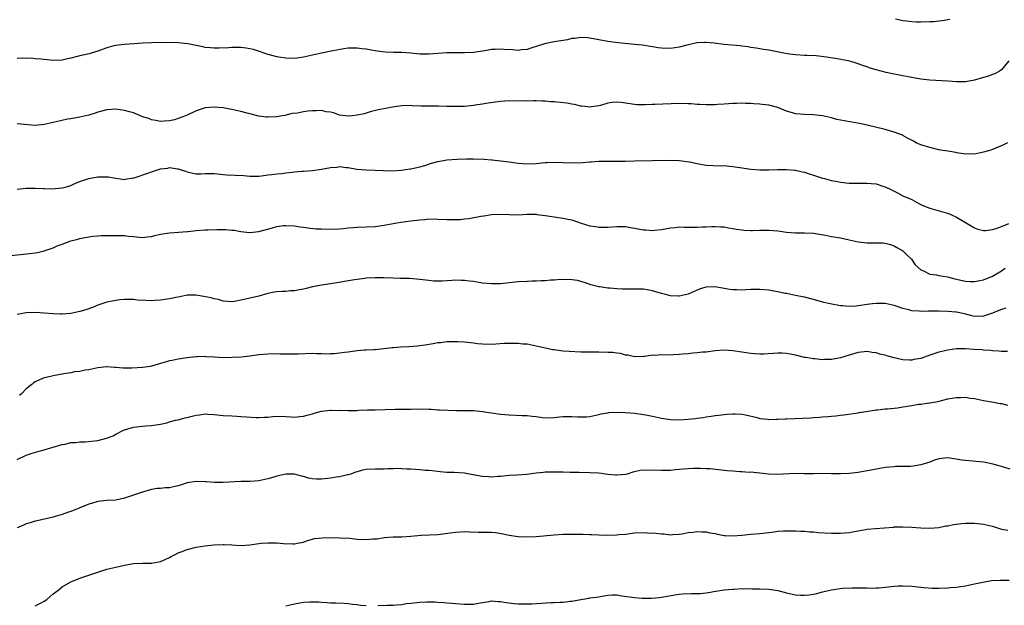
# Model space of a CAD drawing. Units: inches. Extents: x 2628000 to 2631000, y 1503000 to 1506000.
# Drawn here: x 2629384 to 2629604, y 1503984 to 1504114 of the extents above; entities that cross this region are included whole.
import ezdxf

# ---------------------------------------------------------------- set-up
doc = ezdxf.new("R2010")
doc.units = ezdxf.units.IN
doc.header["$MEASUREMENT"] = 0
doc.layers.add('LD26281503_10ft', color=61, linetype='Continuous')

msp = doc.modelspace()

# ---------------------------------------------------------------- linework, layer by layer
at = {"layer": 'LD26281503_10ft'}
for points, elevation in [([(2629591.45, 1504114.55), (2629591, 1504114.48), (2629589.78, 1504114.22), (2629589, 1504114.17), (2629587.95, 1504114.05), (2629587, 1504114), (2629585, 1504113.93), (2629584.02, 1504113.98), (2629583, 1504114.01), (2629581.81, 1504114.19), (2629581, 1504114.27), (2629579.36, 1504114.64)], 9500), ([(2629604.69, 1504105.31), (2629603, 1504103.29), (2629602.56, 1504103), (2629601.57, 1504102.43), (2629601, 1504102.22), (2629600.13, 1504101.87), (2629599, 1504101.59), (2629597, 1504100.99), (2629595, 1504100.6), (2629594.61, 1504100.61), (2629593, 1504100.58), (2629591, 1504100.74), (2629587, 1504100.95), (2629585, 1504101.2), (2629583, 1504101.55), (2629581.8, 1504101.8), (2629581, 1504101.94), (2629579.84, 1504102.16), (2629579, 1504102.36), (2629577.28, 1504102.72), (2629575, 1504103.28), (2629573.69, 1504103.69), (2629573, 1504103.94), (2629572.2, 1504104.2), (2629571, 1504104.67), (2629569.88, 1504105), (2629568.72, 1504105.28), (2629566.26, 1504105.74), (2629563.87, 1504106.13), (2629561.61, 1504106.39), (2629559.49, 1504106.51), (2629559, 1504106.51), (2629557, 1504106.62), (2629555.14, 1504106.86), (2629553.25, 1504107.25), (2629551, 1504107.68), (2629549.85, 1504107.85), (2629548.15, 1504108.15), (2629547, 1504108.29), (2629546.42, 1504108.42), (2629545, 1504108.58), (2629544.64, 1504108.64), (2629540.95, 1504108.95), (2629538.78, 1504109.22), (2629537, 1504109.4), (2629536.6, 1504109.4), (2629535, 1504109.3), (2629533, 1504108.87), (2629531, 1504108.38), (2629529, 1504108.08), (2629527, 1504108.11), (2629526.24, 1504108.24), (2629525, 1504108.41), (2629524.51, 1504108.51), (2629522.78, 1504108.78), (2629521, 1504108.98), (2629517.33, 1504109.33), (2629515, 1504109.63), (2629513, 1504109.98), (2629511, 1504110.38), (2629510.44, 1504110.44), (2629509, 1504110.53), (2629507.68, 1504110.32), (2629507, 1504110.27), (2629505.98, 1504110.02), (2629503, 1504109.53), (2629500.87, 1504109.13), (2629499, 1504108.51), (2629498.28, 1504108.28), (2629497, 1504107.84), (2629495.75, 1504107.75), (2629495, 1504107.63), (2629493.76, 1504107.76), (2629491.85, 1504107.85), (2629491, 1504107.92), (2629489.81, 1504107.81), (2629489, 1504107.81), (2629487.55, 1504107.55), (2629485, 1504107.2), (2629483, 1504107.1), (2629479, 1504107.07), (2629477, 1504106.97), (2629475, 1504106.82), (2629473, 1504106.81), (2629471, 1504106.99), (2629469, 1504107.13), (2629467.17, 1504107.17), (2629465.26, 1504107.26), (2629463.49, 1504107.49), (2629461.77, 1504107.77), (2629461, 1504107.92), (2629460.02, 1504108.02), (2629459, 1504108.16), (2629457, 1504108.11), (2629455.97, 1504107.97), (2629453.55, 1504107.55), (2629451, 1504107.05), (2629449, 1504106.55), (2629447, 1504106.11), (2629446.02, 1504105.98), (2629445, 1504105.86), (2629443, 1504105.89), (2629441.94, 1504106.06), (2629441, 1504106.18), (2629439.35, 1504106.65), (2629439, 1504106.74), (2629437.34, 1504107.34), (2629435.82, 1504107.82), (2629435, 1504107.99), (2629434.14, 1504108.14), (2629433, 1504108.27), (2629432.25, 1504108.25), (2629431, 1504108.28), (2629430.19, 1504108.19), (2629428.12, 1504108.12), (2629427, 1504108.1), (2629426.21, 1504108.21), (2629425, 1504108.32), (2629424.46, 1504108.46), (2629421.11, 1504109.11), (2629419, 1504109.3), (2629415, 1504109.37), (2629413, 1504109.36), (2629411, 1504109.24), (2629409.07, 1504109.07), (2629407, 1504108.94), (2629405, 1504108.73), (2629404.62, 1504108.62), (2629403, 1504108.21), (2629401, 1504107.47), (2629399.49, 1504107), (2629399.1, 1504106.9), (2629397, 1504106.45), (2629395, 1504105.92), (2629394.24, 1504105.76), (2629393, 1504105.48), (2629391, 1504105.39), (2629389, 1504105.6), (2629388.31, 1504105.69), (2629387, 1504105.78), (2629386.13, 1504105.87), (2629385, 1504105.8), (2629384.11, 1504105.89), (2629383, 1504105.8)], 9490), ([(2629604.34, 1504087), (2629603, 1504086.29), (2629602.09, 1504085.91), (2629601, 1504085.49), (2629600.63, 1504085.37), (2629599, 1504084.93), (2629597, 1504084.49), (2629596.5, 1504084.5), (2629595, 1504084.44), (2629594.56, 1504084.56), (2629593, 1504084.75), (2629592.81, 1504084.81), (2629591, 1504085.09), (2629589.38, 1504085.38), (2629589, 1504085.43), (2629587, 1504085.92), (2629585, 1504086.57), (2629583.98, 1504087), (2629583.34, 1504087.34), (2629582.05, 1504088.05), (2629581, 1504088.61), (2629580.74, 1504088.74), (2629580.09, 1504089), (2629579, 1504089.39), (2629577, 1504089.93), (2629573, 1504090.91), (2629571.27, 1504091.27), (2629567.87, 1504091.87), (2629566.21, 1504092.21), (2629565, 1504092.55), (2629563, 1504093.01), (2629561, 1504093.22), (2629559, 1504093.3), (2629557, 1504093.5), (2629556.28, 1504093.72), (2629555, 1504094.06), (2629553, 1504094.87), (2629551, 1504095.42), (2629549.55, 1504095.55), (2629549, 1504095.63), (2629547.68, 1504095.68), (2629547, 1504095.75), (2629545.78, 1504095.78), (2629545, 1504095.84), (2629543.8, 1504095.8), (2629543, 1504095.79), (2629541, 1504095.62), (2629539.54, 1504095.53), (2629539, 1504095.48), (2629537.48, 1504095.48), (2629537, 1504095.44), (2629535.55, 1504095.55), (2629535, 1504095.54), (2629533.67, 1504095.67), (2629533, 1504095.71), (2629531, 1504095.77), (2629525.55, 1504095.55), (2629525, 1504095.57), (2629523.47, 1504095.47), (2629523, 1504095.51), (2629521.5, 1504095.5), (2629521, 1504095.55), (2629517.99, 1504095.99), (2629517, 1504096.08), (2629515.96, 1504095.96), (2629515, 1504095.87), (2629513.35, 1504095.35), (2629513, 1504095.26), (2629511.37, 1504095), (2629511, 1504094.96), (2629510.56, 1504095), (2629509.19, 1504095.19), (2629509, 1504095.2), (2629507.55, 1504095.55), (2629507, 1504095.6), (2629505.82, 1504095.82), (2629503, 1504096.12), (2629502.17, 1504096.17), (2629501, 1504096.28), (2629500.33, 1504096.33), (2629499, 1504096.35), (2629498.39, 1504096.39), (2629497, 1504096.31), (2629496.34, 1504096.34), (2629495, 1504096.3), (2629493, 1504096.34), (2629491, 1504096.23), (2629487.74, 1504095.74), (2629487, 1504095.61), (2629485.39, 1504095.39), (2629485, 1504095.34), (2629483, 1504095.14), (2629481, 1504095.09), (2629479, 1504095.14), (2629477.17, 1504095.17), (2629475, 1504095.15), (2629473.18, 1504095.18), (2629471.26, 1504095.26), (2629471, 1504095.3), (2629469, 1504095.23), (2629467.33, 1504095), (2629465.32, 1504094.68), (2629463.66, 1504094.34), (2629461.89, 1504093.89), (2629460.52, 1504093.48), (2629459, 1504093.13), (2629457.87, 1504093), (2629457, 1504092.92), (2629456.34, 1504093), (2629455, 1504093.19), (2629453.67, 1504093.67), (2629453, 1504093.82), (2629452.07, 1504093.93), (2629451, 1504094.18), (2629449.87, 1504094.13), (2629449, 1504094.16), (2629447.93, 1504094.07), (2629447, 1504093.94), (2629445.63, 1504093.63), (2629444.45, 1504093.55), (2629443, 1504093.13), (2629442.88, 1504093.12), (2629442.3, 1504093), (2629441, 1504092.77), (2629439, 1504092.69), (2629438.73, 1504092.73), (2629437, 1504092.94), (2629435, 1504093.49), (2629434.37, 1504093.63), (2629433, 1504094.02), (2629431, 1504094.45), (2629430.52, 1504094.52), (2629429, 1504094.81), (2629427, 1504094.99), (2629425, 1504094.8), (2629423, 1504094.16), (2629421, 1504093.18), (2629420.61, 1504093), (2629419, 1504092.39), (2629418.16, 1504092.16), (2629417, 1504091.92), (2629415.8, 1504091.8), (2629415, 1504091.78), (2629413.98, 1504091.98), (2629413, 1504092.13), (2629412.39, 1504092.39), (2629411, 1504092.83), (2629410.55, 1504093), (2629409, 1504093.66), (2629408.12, 1504093.88), (2629407, 1504094.22), (2629405, 1504094.51), (2629403, 1504094.37), (2629401, 1504093.8), (2629400.41, 1504093.59), (2629399, 1504093.15), (2629398.36, 1504093), (2629397, 1504092.72), (2629395, 1504092.36), (2629394.24, 1504092.24), (2629391.7, 1504091.7), (2629389, 1504091.07), (2629387, 1504090.88), (2629383, 1504091.25)], 9480), ([(2629383, 1504076.64), (2629385, 1504076.88), (2629386.86, 1504076.86), (2629387, 1504076.87), (2629388.75, 1504076.75), (2629389, 1504076.76), (2629390.72, 1504076.72), (2629393, 1504076.9), (2629393.49, 1504077), (2629395, 1504077.45), (2629396.02, 1504077.98), (2629397, 1504078.34), (2629399, 1504079.05), (2629401, 1504079.38), (2629401.41, 1504079.41), (2629403, 1504079.37), (2629403.37, 1504079.37), (2629405, 1504079.06), (2629407, 1504078.81), (2629407.14, 1504078.86), (2629409, 1504079.13), (2629409.16, 1504079.16), (2629412.21, 1504080.21), (2629413, 1504080.51), (2629415, 1504081.15), (2629416.64, 1504081.36), (2629417, 1504081.46), (2629418.82, 1504081.18), (2629419, 1504081.17), (2629420.62, 1504080.62), (2629421, 1504080.47), (2629422.22, 1504080.22), (2629423, 1504080.08), (2629424.09, 1504080.09), (2629425, 1504080.13), (2629427, 1504080.1), (2629429, 1504079.89), (2629429.82, 1504079.82), (2629431.74, 1504079.74), (2629433.67, 1504079.67), (2629435, 1504079.55), (2629435.57, 1504079.57), (2629437, 1504079.56), (2629437.62, 1504079.62), (2629439, 1504079.81), (2629439.88, 1504079.88), (2629441, 1504080.08), (2629442.17, 1504080.17), (2629443, 1504080.32), (2629444.43, 1504080.43), (2629445, 1504080.53), (2629446.62, 1504080.62), (2629447, 1504080.67), (2629449, 1504080.81), (2629451, 1504081.1), (2629453, 1504081.48), (2629454.42, 1504081.58), (2629455, 1504081.7), (2629456.51, 1504081.49), (2629457, 1504081.51), (2629458.91, 1504081.09), (2629461, 1504080.93), (2629463, 1504080.91), (2629464.82, 1504080.82), (2629466.75, 1504080.75), (2629468.87, 1504080.87), (2629469.77, 1504081), (2629470.82, 1504081.18), (2629471, 1504081.19), (2629473, 1504081.62), (2629474.09, 1504081.91), (2629475.59, 1504082.41), (2629477, 1504082.84), (2629477.92, 1504083), (2629479, 1504083.16), (2629481.32, 1504083.32), (2629483.41, 1504083.41), (2629485, 1504083.42), (2629487.31, 1504083.31), (2629489, 1504083.18), (2629489.18, 1504083.18), (2629491, 1504083), (2629493, 1504082.75), (2629495, 1504082.45), (2629497, 1504082.29), (2629499, 1504082.39), (2629501, 1504082.6), (2629501.38, 1504082.62), (2629503, 1504082.66), (2629505, 1504082.57), (2629507, 1504082.51), (2629509.41, 1504082.59), (2629511, 1504082.73), (2629511.27, 1504082.73), (2629513, 1504082.88), (2629515, 1504082.92), (2629517, 1504082.86), (2629519, 1504082.89), (2629521.01, 1504082.99), (2629525, 1504083.01), (2629529, 1504083.12), (2629531, 1504083.06), (2629533.26, 1504082.74), (2629535, 1504082.35), (2629535.76, 1504082.24), (2629537, 1504082.01), (2629540.12, 1504081.88), (2629541, 1504081.89), (2629542.25, 1504081.75), (2629543, 1504081.71), (2629544.55, 1504081.45), (2629547, 1504081.08), (2629549, 1504080.93), (2629551, 1504080.95), (2629553, 1504081.04), (2629555, 1504081.04), (2629556.85, 1504080.85), (2629557, 1504080.85), (2629558.49, 1504080.49), (2629559, 1504080.41), (2629560.05, 1504080.05), (2629561, 1504079.78), (2629563, 1504079.12), (2629563.45, 1504079), (2629565, 1504078.6), (2629566.35, 1504078.35), (2629567, 1504078.2), (2629569, 1504077.97), (2629570.03, 1504077.97), (2629571, 1504077.94), (2629573, 1504077.98), (2629573.92, 1504077.92), (2629575, 1504077.79), (2629576.76, 1504077.24), (2629577, 1504077.18), (2629578.47, 1504076.47), (2629579, 1504076.16), (2629579.78, 1504075.78), (2629581, 1504075.16), (2629583, 1504074.29), (2629584.56, 1504073.44), (2629585.46, 1504073), (2629587, 1504072.37), (2629588.06, 1504072.06), (2629589.65, 1504071.65), (2629591.21, 1504071.21), (2629591.7, 1504071), (2629593, 1504070.39), (2629594.61, 1504069.39), (2629597, 1504067.96), (2629597.72, 1504067.72), (2629599, 1504067.41), (2629599.42, 1504067.42), (2629601, 1504067.62), (2629601.86, 1504067.86), (2629603, 1504068.26), (2629604.69, 1504069)], 9470), ([(2629380.31, 1504061.69), (2629385.75, 1504062.25), (2629387, 1504062.4), (2629387.51, 1504062.49), (2629389, 1504062.84), (2629389.43, 1504063), (2629391, 1504063.53), (2629391.94, 1504063.94), (2629393, 1504064.36), (2629395, 1504065.08), (2629396.54, 1504065.46), (2629397, 1504065.6), (2629399, 1504065.99), (2629399.88, 1504066.12), (2629401, 1504066.19), (2629401.75, 1504066.25), (2629403.73, 1504066.27), (2629405, 1504066.31), (2629405.75, 1504066.25), (2629407, 1504066.31), (2629407.85, 1504066.15), (2629409, 1504066.05), (2629411, 1504065.82), (2629412.01, 1504065.99), (2629413, 1504066.09), (2629413.72, 1504066.28), (2629415, 1504066.58), (2629417, 1504066.87), (2629419.02, 1504067.02), (2629421, 1504067.2), (2629421.21, 1504067.21), (2629423, 1504067.39), (2629425, 1504067.54), (2629425.57, 1504067.57), (2629427.64, 1504067.64), (2629429.61, 1504067.61), (2629431, 1504067.5), (2629431.45, 1504067.45), (2629433, 1504067.21), (2629435, 1504066.98), (2629437, 1504067.16), (2629440.03, 1504068.03), (2629441, 1504068.29), (2629442.5, 1504068.5), (2629443, 1504068.54), (2629445, 1504068.42), (2629446.21, 1504068.21), (2629447, 1504068.12), (2629447.96, 1504067.96), (2629449.81, 1504067.81), (2629451, 1504067.75), (2629453, 1504067.72), (2629455, 1504067.8), (2629455.87, 1504067.87), (2629457, 1504068.02), (2629458.08, 1504068.08), (2629459, 1504068.18), (2629461, 1504068.2), (2629463, 1504068.28), (2629465, 1504068.57), (2629467, 1504068.94), (2629468.76, 1504069.24), (2629471, 1504069.55), (2629472.3, 1504069.7), (2629473, 1504069.81), (2629474.12, 1504069.88), (2629475, 1504069.97), (2629477, 1504069.96), (2629479, 1504069.88), (2629480.15, 1504069.85), (2629481, 1504069.85), (2629482.12, 1504069.88), (2629483, 1504069.98), (2629483.95, 1504070.05), (2629486.64, 1504070.64), (2629487.29, 1504070.71), (2629489, 1504071.01), (2629491, 1504071.06), (2629493, 1504070.96), (2629495, 1504070.93), (2629497.02, 1504071.02), (2629499, 1504071.02), (2629499.17, 1504071), (2629501, 1504070.76), (2629502.5, 1504070.5), (2629505, 1504070.18), (2629506.05, 1504069.95), (2629507, 1504069.77), (2629509.05, 1504069.05), (2629511, 1504068.43), (2629512.26, 1504068.26), (2629513, 1504068.12), (2629514.17, 1504068.17), (2629515, 1504068.17), (2629517, 1504068.33), (2629518.28, 1504068.28), (2629519, 1504068.27), (2629520.07, 1504068.07), (2629521, 1504067.93), (2629523, 1504067.54), (2629523.52, 1504067.52), (2629525, 1504067.41), (2629525.49, 1504067.49), (2629527, 1504067.65), (2629529, 1504068.02), (2629530.09, 1504068.09), (2629531, 1504068.19), (2629532.18, 1504068.18), (2629534.18, 1504068.18), (2629535, 1504068.14), (2629536.21, 1504068.21), (2629537, 1504068.21), (2629538.29, 1504068.29), (2629539, 1504068.3), (2629540.25, 1504068.25), (2629541, 1504068.21), (2629542.02, 1504068.02), (2629543, 1504067.88), (2629543.7, 1504067.7), (2629545, 1504067.55), (2629545.46, 1504067.46), (2629547, 1504067.42), (2629547.39, 1504067.39), (2629549, 1504067.45), (2629549.44, 1504067.44), (2629551, 1504067.47), (2629553, 1504067.32), (2629555, 1504067.04), (2629557, 1504066.88), (2629559, 1504066.91), (2629561, 1504066.8), (2629563.67, 1504066.33), (2629565, 1504066.06), (2629567, 1504065.73), (2629569, 1504065.32), (2629571, 1504064.87), (2629573, 1504064.65), (2629574.66, 1504064.66), (2629576.61, 1504064.61), (2629577, 1504064.57), (2629578.25, 1504064.25), (2629579, 1504064), (2629579.63, 1504063.63), (2629580.76, 1504063), (2629581, 1504062.83), (2629581.92, 1504061.92), (2629582.89, 1504061), (2629583.76, 1504059.76), (2629585, 1504058.61), (2629585.6, 1504058.4), (2629587, 1504057.67), (2629588.5, 1504057.5), (2629589, 1504057.36), (2629590.96, 1504057.04), (2629592.63, 1504056.63), (2629595, 1504056.09), (2629596.03, 1504056.03), (2629597, 1504055.99), (2629598.21, 1504056.21), (2629599, 1504056.4), (2629601, 1504057.2), (2629603, 1504058.38), (2629603.86, 1504059)], 9460), ([(2629603.97, 1504050.03), (2629603, 1504049.74), (2629602.46, 1504049.54), (2629601, 1504048.9), (2629599, 1504048.23), (2629597, 1504048.19), (2629596.36, 1504048.36), (2629594.76, 1504048.76), (2629593, 1504049.17), (2629592.81, 1504049.19), (2629591, 1504049.33), (2629589, 1504049.35), (2629586.64, 1504049.36), (2629585, 1504049.32), (2629584.62, 1504049.38), (2629583, 1504049.44), (2629582.32, 1504049.68), (2629581, 1504049.94), (2629579.47, 1504050.53), (2629579, 1504050.68), (2629577, 1504051.1), (2629575, 1504051.11), (2629574.16, 1504051), (2629573, 1504050.87), (2629571, 1504050.57), (2629570.52, 1504050.52), (2629569, 1504050.42), (2629567.45, 1504050.55), (2629567, 1504050.58), (2629564.72, 1504051), (2629563.33, 1504051.33), (2629561, 1504051.97), (2629559, 1504052.47), (2629558.55, 1504052.55), (2629557, 1504052.89), (2629555, 1504053.3), (2629554.64, 1504053.36), (2629553, 1504053.7), (2629552.16, 1504053.84), (2629551, 1504054.05), (2629549, 1504054.24), (2629547, 1504054.19), (2629545.87, 1504054.13), (2629545, 1504054.06), (2629543.88, 1504054.12), (2629543, 1504054.11), (2629542.2, 1504054.2), (2629541, 1504054.46), (2629539, 1504054.82), (2629537, 1504054.75), (2629535.66, 1504054.34), (2629535, 1504054.1), (2629533, 1504053.18), (2629532.34, 1504053), (2629531, 1504052.73), (2629530.76, 1504052.76), (2629529, 1504052.83), (2629528.2, 1504053), (2629527, 1504053.3), (2629525.72, 1504053.72), (2629525, 1504053.89), (2629523, 1504054.26), (2629521.69, 1504054.31), (2629519.68, 1504054.32), (2629519, 1504054.28), (2629518.29, 1504054.29), (2629517, 1504054.38), (2629515.49, 1504054.51), (2629515, 1504054.54), (2629513.22, 1504054.78), (2629513, 1504054.8), (2629511.25, 1504055.25), (2629509.77, 1504055.77), (2629509, 1504056.01), (2629508.22, 1504056.22), (2629506.44, 1504056.44), (2629505, 1504056.41), (2629504.42, 1504056.42), (2629503, 1504056.31), (2629502.27, 1504056.27), (2629501, 1504056.15), (2629500.12, 1504056.12), (2629499, 1504056.05), (2629498.05, 1504056.05), (2629497, 1504056.02), (2629495, 1504055.94), (2629491, 1504055.48), (2629489, 1504055.45), (2629487, 1504055.65), (2629485, 1504055.98), (2629484.08, 1504056.08), (2629483, 1504056.25), (2629482.24, 1504056.24), (2629481, 1504056.28), (2629480.2, 1504056.2), (2629479, 1504056.14), (2629478.07, 1504056.07), (2629477, 1504056.07), (2629476.1, 1504056.1), (2629475, 1504056.23), (2629474.3, 1504056.3), (2629473, 1504056.49), (2629470.65, 1504056.65), (2629469, 1504056.67), (2629468.69, 1504056.69), (2629467, 1504056.72), (2629465, 1504056.81), (2629463, 1504056.85), (2629461, 1504056.72), (2629460.69, 1504056.69), (2629459, 1504056.43), (2629458.35, 1504056.35), (2629453.54, 1504055.54), (2629451, 1504055.16), (2629449, 1504054.8), (2629447.55, 1504054.45), (2629447, 1504054.3), (2629446.12, 1504054.12), (2629445, 1504053.91), (2629444.11, 1504053.89), (2629443, 1504053.81), (2629442.21, 1504053.79), (2629441, 1504053.69), (2629440.4, 1504053.6), (2629439, 1504053.3), (2629437, 1504052.76), (2629434.04, 1504052.04), (2629433, 1504051.81), (2629431.55, 1504051.55), (2629431, 1504051.48), (2629429, 1504051.63), (2629427.98, 1504051.98), (2629427, 1504052.15), (2629426.36, 1504052.36), (2629424.68, 1504052.68), (2629422.95, 1504052.95), (2629421, 1504052.94), (2629419, 1504052.54), (2629418.44, 1504052.44), (2629417, 1504052.12), (2629416, 1504052), (2629415, 1504051.86), (2629413.76, 1504051.76), (2629413, 1504051.72), (2629411.73, 1504051.73), (2629409.85, 1504051.85), (2629409, 1504051.96), (2629407.97, 1504051.97), (2629407, 1504051.97), (2629405.89, 1504051.89), (2629405, 1504051.79), (2629403, 1504051.41), (2629401, 1504050.73), (2629399.78, 1504050.22), (2629398.31, 1504049.69), (2629397, 1504049.3), (2629395, 1504048.88), (2629393, 1504048.69), (2629392.69, 1504048.69), (2629391, 1504048.76), (2629389, 1504048.96), (2629387, 1504049.07), (2629385, 1504048.98), (2629383, 1504048.63)], 9450), ([(2629604.35, 1504040.35), (2629603, 1504040.4), (2629602.47, 1504040.47), (2629601, 1504040.55), (2629600.61, 1504040.61), (2629599, 1504040.69), (2629598.72, 1504040.72), (2629596.82, 1504040.82), (2629595, 1504040.94), (2629593, 1504040.97), (2629591, 1504040.7), (2629589, 1504040.19), (2629587, 1504039.55), (2629585, 1504038.84), (2629583.45, 1504038.55), (2629583, 1504038.44), (2629582.44, 1504038.44), (2629581, 1504038.5), (2629579, 1504038.95), (2629577.41, 1504039.41), (2629577, 1504039.54), (2629575.8, 1504039.8), (2629575, 1504040.1), (2629574.15, 1504040.15), (2629573, 1504040.39), (2629572.29, 1504040.29), (2629571, 1504040.15), (2629569, 1504039.57), (2629567, 1504038.94), (2629565, 1504038.59), (2629563.43, 1504038.57), (2629563, 1504038.54), (2629561.3, 1504038.7), (2629561, 1504038.71), (2629559.32, 1504039), (2629559, 1504039.06), (2629557, 1504039.54), (2629555.78, 1504039.78), (2629555, 1504039.92), (2629553.97, 1504039.97), (2629553, 1504039.99), (2629549.8, 1504039.8), (2629549, 1504039.78), (2629547.83, 1504039.83), (2629547, 1504039.89), (2629543, 1504040.49), (2629541, 1504040.63), (2629539, 1504040.51), (2629537, 1504040.25), (2629536.2, 1504040.2), (2629535, 1504040.04), (2629534, 1504040), (2629533, 1504039.86), (2629531.77, 1504039.77), (2629531, 1504039.67), (2629529.6, 1504039.6), (2629527.57, 1504039.57), (2629527, 1504039.63), (2629525.5, 1504039.5), (2629525, 1504039.54), (2629523.25, 1504039.25), (2629523, 1504039.23), (2629521, 1504039.18), (2629519.52, 1504039.52), (2629519, 1504039.57), (2629517.89, 1504039.89), (2629517, 1504039.99), (2629516.12, 1504040.12), (2629515, 1504040.18), (2629513, 1504040.23), (2629512.21, 1504040.21), (2629509, 1504040.22), (2629506.34, 1504040.34), (2629505, 1504040.48), (2629504.49, 1504040.49), (2629503, 1504040.71), (2629502.73, 1504040.73), (2629501, 1504041.08), (2629499, 1504041.58), (2629498.31, 1504041.69), (2629497, 1504041.97), (2629496, 1504042), (2629495, 1504042.14), (2629493.87, 1504042.13), (2629493, 1504042.18), (2629491.85, 1504042.15), (2629489.96, 1504042.04), (2629489, 1504041.93), (2629487, 1504041.97), (2629485.89, 1504042.11), (2629485, 1504042.24), (2629483, 1504042.45), (2629481.47, 1504042.53), (2629481, 1504042.54), (2629479, 1504042.51), (2629477.68, 1504042.32), (2629477, 1504042.27), (2629475.95, 1504042.05), (2629474.21, 1504041.79), (2629473, 1504041.63), (2629472.43, 1504041.57), (2629470.57, 1504041.43), (2629468.65, 1504041.35), (2629467, 1504041.22), (2629466.78, 1504041.22), (2629464.98, 1504040.98), (2629463, 1504040.74), (2629462.74, 1504040.74), (2629461, 1504040.63), (2629460.64, 1504040.64), (2629459, 1504040.5), (2629458.48, 1504040.48), (2629457, 1504040.25), (2629456.15, 1504040.15), (2629455, 1504039.97), (2629453.87, 1504039.87), (2629453, 1504039.82), (2629451.81, 1504039.81), (2629451, 1504039.85), (2629449.86, 1504039.87), (2629449, 1504039.91), (2629445.81, 1504039.81), (2629445, 1504039.75), (2629443.78, 1504039.78), (2629443, 1504039.75), (2629441.81, 1504039.81), (2629441, 1504039.82), (2629439, 1504039.81), (2629437, 1504039.59), (2629435, 1504039.3), (2629433.11, 1504039.11), (2629431.01, 1504039.01), (2629429, 1504038.98), (2629427.08, 1504039.08), (2629425.21, 1504039.21), (2629425, 1504039.24), (2629423.21, 1504039.21), (2629423, 1504039.21), (2629421, 1504038.95), (2629419, 1504038.65), (2629417.62, 1504038.38), (2629417, 1504038.28), (2629416.03, 1504037.97), (2629415, 1504037.69), (2629413, 1504037.06), (2629412.68, 1504037), (2629411, 1504036.76), (2629408.64, 1504036.64), (2629406.68, 1504036.68), (2629405, 1504036.83), (2629404.82, 1504036.82), (2629403, 1504036.93), (2629402.91, 1504036.91), (2629401, 1504036.73), (2629399, 1504036.3), (2629398.18, 1504036.18), (2629397, 1504035.93), (2629395.79, 1504035.79), (2629395, 1504035.63), (2629393.37, 1504035.37), (2629391.05, 1504034.95), (2629389.42, 1504034.58), (2629389, 1504034.45), (2629387.93, 1504034.07), (2629387, 1504033.58), (2629386.63, 1504033.37), (2629386.27, 1504033), (2629385, 1504032.02), (2629384.03, 1504031), (2629383.47, 1504030.53)], 9440), ([(2629383, 1504016.23), (2629385, 1504017.22), (2629386.34, 1504017.66), (2629387.89, 1504018.11), (2629389, 1504018.39), (2629389.46, 1504018.54), (2629391, 1504018.97), (2629393, 1504019.58), (2629393.7, 1504019.7), (2629395, 1504020.04), (2629396.04, 1504020.04), (2629397, 1504020.19), (2629398.19, 1504020.19), (2629401, 1504020.52), (2629402.93, 1504021), (2629404.44, 1504021.56), (2629405, 1504021.9), (2629406.78, 1504022.78), (2629407, 1504022.87), (2629409, 1504023.5), (2629411, 1504023.7), (2629411.75, 1504023.75), (2629413, 1504023.82), (2629413.95, 1504023.95), (2629415, 1504024.15), (2629416.45, 1504024.45), (2629417, 1504024.63), (2629418.38, 1504025), (2629418.88, 1504025.12), (2629419, 1504025.13), (2629420.47, 1504025.53), (2629421, 1504025.64), (2629422.1, 1504025.9), (2629423, 1504026.17), (2629423.77, 1504026.23), (2629425, 1504026.47), (2629425.6, 1504026.4), (2629427, 1504026.32), (2629429, 1504026.06), (2629431, 1504025.96), (2629432.1, 1504025.9), (2629433, 1504025.88), (2629434.26, 1504025.74), (2629436.37, 1504025.63), (2629437, 1504025.61), (2629438.3, 1504025.7), (2629439, 1504025.72), (2629440.14, 1504025.86), (2629442.1, 1504025.9), (2629443, 1504025.84), (2629444.2, 1504025.8), (2629445, 1504025.72), (2629446.15, 1504025.85), (2629447, 1504025.89), (2629447.83, 1504026.17), (2629449, 1504026.46), (2629449.4, 1504026.6), (2629451, 1504027.05), (2629453, 1504027.26), (2629453.27, 1504027.27), (2629455, 1504027.22), (2629455.24, 1504027.24), (2629457, 1504027.16), (2629457.19, 1504027.19), (2629459, 1504027.22), (2629459.25, 1504027.25), (2629461.31, 1504027.31), (2629463, 1504027.33), (2629467.47, 1504027.47), (2629471, 1504027.49), (2629473.55, 1504027.55), (2629475, 1504027.51), (2629475.52, 1504027.52), (2629477, 1504027.37), (2629477.36, 1504027.36), (2629479.23, 1504027.23), (2629481.19, 1504027.19), (2629483, 1504027.22), (2629483.2, 1504027.2), (2629485, 1504027.16), (2629487, 1504026.96), (2629491, 1504026.38), (2629493, 1504026.19), (2629495.9, 1504026.1), (2629497, 1504026.1), (2629498.07, 1504025.93), (2629499, 1504025.86), (2629500.38, 1504025.62), (2629501, 1504025.57), (2629503, 1504025.63), (2629504.21, 1504025.79), (2629505, 1504025.83), (2629506.17, 1504025.83), (2629507, 1504025.82), (2629508.26, 1504025.74), (2629510.24, 1504025.76), (2629511, 1504025.86), (2629513, 1504026.28), (2629513.54, 1504026.46), (2629515, 1504026.66), (2629515.28, 1504026.72), (2629517.21, 1504026.79), (2629519, 1504026.73), (2629521, 1504026.58), (2629523, 1504026.32), (2629523.86, 1504026.14), (2629525, 1504025.93), (2629527, 1504025.49), (2629529, 1504025.18), (2629531, 1504025.11), (2629533, 1504025.23), (2629534.59, 1504025.41), (2629535, 1504025.47), (2629536.34, 1504025.66), (2629537, 1504025.79), (2629538.09, 1504025.91), (2629539, 1504026.08), (2629539.87, 1504026.13), (2629541, 1504026.33), (2629541.65, 1504026.35), (2629543, 1504026.48), (2629543.52, 1504026.48), (2629545, 1504026.36), (2629545.77, 1504026.23), (2629548.41, 1504025.59), (2629549, 1504025.42), (2629550.76, 1504025.24), (2629551, 1504025.2), (2629552.72, 1504025.28), (2629553, 1504025.27), (2629554.64, 1504025.36), (2629555, 1504025.36), (2629558.53, 1504025.47), (2629560.43, 1504025.57), (2629561, 1504025.62), (2629562.32, 1504025.68), (2629563, 1504025.77), (2629564.18, 1504025.82), (2629565, 1504025.95), (2629566, 1504026), (2629567, 1504026.16), (2629567.79, 1504026.21), (2629571, 1504026.7), (2629571.24, 1504026.76), (2629572.77, 1504027), (2629575, 1504027.3), (2629575.31, 1504027.31), (2629577, 1504027.53), (2629577.55, 1504027.55), (2629579, 1504027.73), (2629579.8, 1504027.8), (2629581, 1504027.97), (2629583, 1504028.29), (2629584.57, 1504028.57), (2629585, 1504028.61), (2629586.88, 1504028.88), (2629587, 1504028.88), (2629588.77, 1504029.23), (2629591, 1504029.78), (2629593, 1504030.12), (2629593.88, 1504030.12), (2629595, 1504030.14), (2629596.02, 1504029.98), (2629597, 1504029.85), (2629599, 1504029.45), (2629600.87, 1504029.13), (2629602.74, 1504028.74), (2629603, 1504028.73), (2629604.4, 1504028.4)], 9430), ([(2629605, 1504014.09), (2629603, 1504014.65), (2629601.91, 1504015), (2629601.2, 1504015.2), (2629599, 1504015.65), (2629595, 1504016.01), (2629594.11, 1504016.11), (2629593, 1504016.32), (2629592.36, 1504016.36), (2629591, 1504016.6), (2629589, 1504016.36), (2629588.06, 1504016.06), (2629587, 1504015.66), (2629585, 1504015.02), (2629583.25, 1504014.75), (2629582.71, 1504014.71), (2629581, 1504014.66), (2629579.35, 1504014.65), (2629579, 1504014.62), (2629577, 1504014.44), (2629575.8, 1504014.2), (2629575, 1504014.08), (2629573.89, 1504013.89), (2629573, 1504013.71), (2629571, 1504013.37), (2629569, 1504013.1), (2629567, 1504013.01), (2629565.05, 1504013.05), (2629562.92, 1504013.08), (2629561, 1504013.04), (2629559, 1504013.05), (2629557, 1504013.09), (2629552.87, 1504012.87), (2629550.95, 1504012.95), (2629549, 1504013.2), (2629547, 1504013.38), (2629546.63, 1504013.37), (2629545, 1504013.48), (2629544.52, 1504013.48), (2629543, 1504013.6), (2629541.73, 1504013.73), (2629541, 1504013.78), (2629537.88, 1504014.12), (2629537, 1504014.19), (2629535.76, 1504014.24), (2629535, 1504014.25), (2629534.2, 1504014.2), (2629533, 1504014.16), (2629531.92, 1504014.08), (2629531, 1504013.97), (2629530.09, 1504013.91), (2629529, 1504013.81), (2629527, 1504013.79), (2629524.13, 1504013.87), (2629522.25, 1504013.75), (2629521, 1504013.45), (2629520.61, 1504013.39), (2629519.31, 1504013), (2629519, 1504012.92), (2629517, 1504012.73), (2629516.77, 1504012.77), (2629515, 1504012.9), (2629513, 1504013.16), (2629511, 1504013.29), (2629508.65, 1504013.35), (2629507, 1504013.35), (2629506.63, 1504013.37), (2629505, 1504013.38), (2629504.58, 1504013.42), (2629503, 1504013.44), (2629501, 1504013.4), (2629500.66, 1504013.34), (2629499, 1504013.17), (2629496.91, 1504012.91), (2629494.75, 1504012.75), (2629493, 1504012.67), (2629491, 1504012.44), (2629490.41, 1504012.41), (2629489, 1504012.27), (2629488.34, 1504012.34), (2629487, 1504012.44), (2629486.51, 1504012.51), (2629485, 1504012.83), (2629484.84, 1504012.84), (2629483, 1504013.2), (2629480.68, 1504013.32), (2629479, 1504013.35), (2629477.51, 1504013.51), (2629476.4, 1504013.6), (2629475, 1504013.8), (2629474.18, 1504013.82), (2629473, 1504013.95), (2629472, 1504014), (2629471, 1504014.08), (2629470.08, 1504014.08), (2629469, 1504014.15), (2629467.8, 1504014.2), (2629467, 1504014.14), (2629465.84, 1504014.16), (2629465, 1504014.11), (2629463, 1504014.09), (2629461, 1504013.97), (2629460.17, 1504013.83), (2629459, 1504013.52), (2629458.6, 1504013.4), (2629457.53, 1504013), (2629457, 1504012.83), (2629456.8, 1504012.8), (2629455, 1504012.36), (2629454.31, 1504012.31), (2629453, 1504012.07), (2629451, 1504011.85), (2629449.86, 1504011.86), (2629449, 1504011.94), (2629448.1, 1504012.1), (2629447, 1504012.46), (2629446.55, 1504012.55), (2629445, 1504012.97), (2629443, 1504012.95), (2629441, 1504012.5), (2629440.33, 1504012.33), (2629439, 1504011.93), (2629437, 1504011.49), (2629435, 1504011.33), (2629433, 1504011.3), (2629429, 1504011.08), (2629427.11, 1504011.11), (2629425.23, 1504011.23), (2629425, 1504011.26), (2629423, 1504011.32), (2629421, 1504011), (2629419.52, 1504010.48), (2629419, 1504010.39), (2629417.89, 1504010.11), (2629417, 1504009.94), (2629416.09, 1504009.91), (2629415, 1504009.77), (2629414.26, 1504009.74), (2629413, 1504009.54), (2629411, 1504008.96), (2629409, 1504008.24), (2629407, 1504007.59), (2629405, 1504007.19), (2629403, 1504007.06), (2629401, 1504006.84), (2629399.56, 1504006.44), (2629399, 1504006.25), (2629397, 1504005.45), (2629396.69, 1504005.31), (2629395.86, 1504005), (2629395, 1504004.66), (2629394.47, 1504004.47), (2629393, 1504003.92), (2629391.5, 1504003.5), (2629391, 1504003.34), (2629387.46, 1504002.54), (2629387, 1504002.45), (2629385.9, 1504002.1), (2629385, 1504001.87), (2629384.42, 1504001.58), (2629383, 1504000.99)], 9420), ([(2629387, 1503983.52), (2629388.17, 1503984.17), (2629389, 1503984.59), (2629389.61, 1503985), (2629390.38, 1503985.62), (2629391, 1503986.2), (2629392.05, 1503987), (2629393, 1503987.79), (2629395, 1503988.9), (2629397, 1503989.71), (2629399, 1503990.42), (2629401, 1503991.1), (2629403, 1503991.71), (2629405, 1503992.18), (2629407, 1503992.6), (2629409, 1503992.97), (2629411, 1503993.11), (2629413, 1503993.11), (2629414.65, 1503993.35), (2629415, 1503993.42), (2629416.07, 1503993.93), (2629417, 1503994.33), (2629417.43, 1503994.57), (2629418.3, 1503995), (2629419, 1503995.38), (2629419.6, 1503995.6), (2629421, 1503996.16), (2629423, 1503996.62), (2629424.92, 1503996.92), (2629427, 1503997.16), (2629429, 1503997.26), (2629429.24, 1503997.24), (2629431, 1503997.16), (2629433, 1503997.05), (2629435, 1503997.18), (2629437, 1503997.48), (2629437.54, 1503997.54), (2629439, 1503997.66), (2629440.4, 1503997.6), (2629441, 1503997.6), (2629442.54, 1503997.46), (2629444.6, 1503997.4), (2629445, 1503997.43), (2629445.57, 1503997.57), (2629447, 1503997.8), (2629447.88, 1503998.12), (2629449, 1503998.41), (2629449.44, 1503998.56), (2629451.24, 1503998.76), (2629453, 1503998.8), (2629455, 1503998.77), (2629457.37, 1503998.63), (2629459, 1503998.47), (2629461, 1503998.38), (2629462.49, 1503998.49), (2629463.46, 1503998.54), (2629465, 1503998.78), (2629467, 1503998.93), (2629469, 1503998.95), (2629471, 1503999.08), (2629473.31, 1503999.31), (2629477, 1503999.52), (2629479.87, 1503999.87), (2629481, 1504000.04), (2629482.05, 1504000.05), (2629483, 1504000.12), (2629484.07, 1504000.07), (2629486.04, 1504000.04), (2629487, 1504000.02), (2629488.03, 1504000.03), (2629489, 1503999.98), (2629489.91, 1503999.91), (2629491.64, 1503999.64), (2629493, 1503999.33), (2629495, 1503999.03), (2629497.05, 1503998.95), (2629499.02, 1503999.02), (2629503, 1503999.44), (2629505, 1503999.55), (2629507.57, 1503999.57), (2629509, 1503999.54), (2629509.54, 1503999.54), (2629511, 1503999.47), (2629511.47, 1503999.47), (2629513, 1503999.39), (2629515, 1503999.34), (2629517, 1503999.39), (2629517.45, 1503999.45), (2629519, 1503999.59), (2629521, 1503999.84), (2629523, 1503999.93), (2629523.89, 1503999.89), (2629525.78, 1503999.78), (2629527, 1503999.61), (2629527.6, 1503999.6), (2629529, 1503999.44), (2629529.49, 1503999.49), (2629531, 1503999.56), (2629531.67, 1503999.67), (2629533, 1503999.93), (2629534.02, 1504000.02), (2629535, 1504000.18), (2629536.07, 1504000.07), (2629537, 1504000.07), (2629537.85, 1503999.85), (2629539, 1503999.68), (2629539.54, 1503999.54), (2629541, 1503999.29), (2629541.27, 1503999.27), (2629543, 1503999.21), (2629545, 1503999.37), (2629547, 1503999.58), (2629549, 1503999.74), (2629551, 1503999.95), (2629552.11, 1504000.11), (2629553, 1504000.2), (2629554.29, 1504000.29), (2629555, 1504000.32), (2629557, 1504000.29), (2629558.2, 1504000.2), (2629559, 1504000.2), (2629560.08, 1504000.08), (2629561, 1504000.06), (2629561.96, 1503999.96), (2629565, 1503999.82), (2629565.81, 1503999.81), (2629567, 1503999.77), (2629569, 1503999.92), (2629571, 1504000.33), (2629572.63, 1504000.63), (2629573, 1504000.69), (2629574.86, 1504000.86), (2629578.85, 1504001.15), (2629579, 1504001.17), (2629580.81, 1504001.19), (2629581, 1504001.21), (2629583, 1504001.11), (2629585, 1504000.97), (2629587, 1504000.93), (2629589, 1504001.07), (2629590.61, 1504001.39), (2629591, 1504001.42), (2629592.29, 1504001.71), (2629594.08, 1504001.92), (2629595, 1504001.99), (2629597, 1504002), (2629599, 1504001.8), (2629601, 1504001.32), (2629602.11, 1504001), (2629603, 1504000.71), (2629604.45, 1504000.45)], 9410), ([(2629463.63, 1503983.63), (2629465.69, 1503983.69), (2629467, 1503983.69), (2629467.78, 1503983.78), (2629469, 1503983.87), (2629470.04, 1503984.04), (2629471, 1503984.17), (2629472.33, 1503984.33), (2629473, 1503984.39), (2629474.46, 1503984.46), (2629476.44, 1503984.44), (2629477, 1503984.37), (2629478.33, 1503984.33), (2629479, 1503984.23), (2629480.18, 1503984.18), (2629481, 1503984.09), (2629483, 1503983.94), (2629485, 1503983.94), (2629486.11, 1503984.11), (2629487, 1503984.29), (2629488.51, 1503984.51), (2629489, 1503984.63), (2629490.51, 1503984.51), (2629491, 1503984.53), (2629492.28, 1503984.28), (2629494.08, 1503984.08), (2629495, 1503984.01), (2629495.99, 1503983.99), (2629498.02, 1503984.02), (2629502.26, 1503984.26), (2629503, 1503984.28), (2629504.37, 1503984.37), (2629505, 1503984.36), (2629506.58, 1503984.58), (2629507, 1503984.61), (2629508.99, 1503984.99), (2629510.75, 1503985.25), (2629511, 1503985.31), (2629512.49, 1503985.51), (2629514.19, 1503985.81), (2629515, 1503985.92), (2629516.03, 1503985.97), (2629517, 1503985.97), (2629518.18, 1503985.82), (2629521, 1503985.39), (2629522.73, 1503985.27), (2629524.75, 1503985.25), (2629526.6, 1503985.41), (2629527, 1503985.46), (2629529.99, 1503986.01), (2629531, 1503986.15), (2629531.78, 1503986.22), (2629533.71, 1503986.29), (2629535, 1503986.3), (2629535.66, 1503986.34), (2629537, 1503986.48), (2629537.46, 1503986.54), (2629539.16, 1503986.84), (2629541, 1503987.11), (2629543, 1503987.3), (2629543.3, 1503987.3), (2629545, 1503987.4), (2629545.38, 1503987.38), (2629547, 1503987.41), (2629547.38, 1503987.38), (2629549, 1503987.35), (2629551, 1503987.24), (2629553, 1503986.94), (2629555, 1503986.45), (2629557, 1503986.04), (2629558.06, 1503985.94), (2629559, 1503985.91), (2629560.02, 1503985.98), (2629561, 1503986.13), (2629561.72, 1503986.28), (2629563, 1503986.65), (2629564.33, 1503987), (2629565, 1503987.16), (2629567.48, 1503987.48), (2629569.58, 1503987.58), (2629571, 1503987.58), (2629571.54, 1503987.54), (2629573, 1503987.56), (2629573.51, 1503987.51), (2629575, 1503987.57), (2629575.59, 1503987.59), (2629577, 1503987.72), (2629579, 1503987.95), (2629580.01, 1503988.01), (2629581, 1503988.04), (2629583, 1503987.91), (2629585.64, 1503987.64), (2629587.52, 1503987.52), (2629589, 1503987.49), (2629591, 1503987.55), (2629591.62, 1503987.62), (2629593, 1503987.72), (2629593.88, 1503987.88), (2629595, 1503988.02), (2629596.32, 1503988.32), (2629597, 1503988.44), (2629598.85, 1503988.85), (2629600.82, 1503989.18), (2629602.7, 1503989.3), (2629604.73, 1503989.27)], 9400), ([(2629443, 1503983.57), (2629443.72, 1503983.72), (2629445, 1503984.02), (2629446.19, 1503984.19), (2629447, 1503984.36), (2629448.41, 1503984.41), (2629449, 1503984.45), (2629450.41, 1503984.41), (2629451, 1503984.37), (2629452.31, 1503984.31), (2629453, 1503984.24), (2629454.22, 1503984.22), (2629456.11, 1503984.11), (2629457, 1503984.08), (2629457.91, 1503983.91), (2629459, 1503983.84), (2629459.7, 1503983.7), (2629461, 1503983.65)], 9400)]:
    msp.add_lwpolyline(points, dxfattribs=dict(at, elevation=elevation))

doc.saveas('drawing.dxf')
